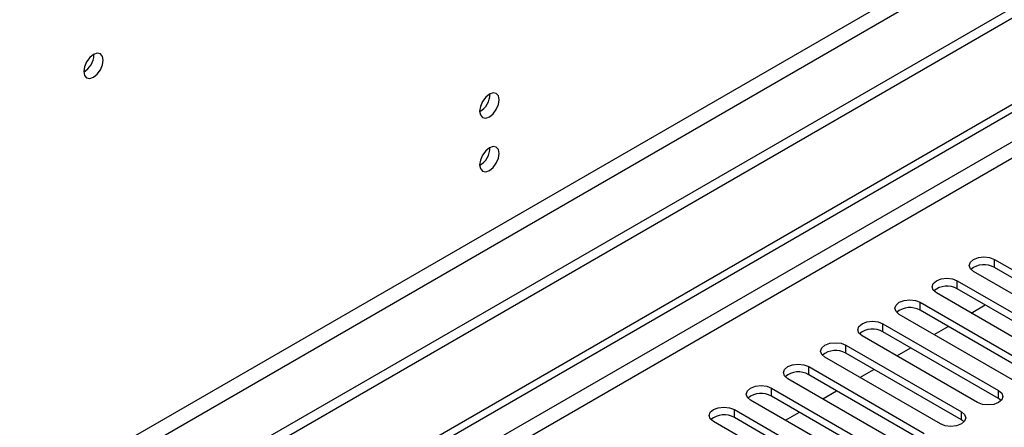
# Model space of a CAD drawing. Units: millimetres. Extents: x 5 to 12605, y 13 to 17833.
# Drawn here: x 7552 to 7702, y 5132 to 5194 of the extents above; entities that cross this region are included whole.
import ezdxf

# ---------------------------------------------------------------- set-up
doc = ezdxf.new("R2010")
doc.units = ezdxf.units.MM
doc.header["$LTSCALE"] = 60

msp = doc.modelspace()

# ---------------------------------------------------------------- linework, layer by layer
at = {"color": 7, "linetype": 'Continuous', "lineweight": 25}
for p, q in [((8223.882, 5497.18), (6418.638, 4455.035)), ((8223.882, 5495.547), (6418.638, 4453.402)), ((6216.052, 4323.337), (7891.188, 5290.372)), ((6217.112, 4322.724), (7892.248, 5289.76)), ((7562.984, 5189.139), (7562.982, 5189.218)), ((7700.092, 5158.011), (7717.681, 5147.857)), ((7714.499, 5146.02), (7696.91, 5156.174)), ((7717.681, 5146.632), (7700.092, 5156.786)), ((7694.435, 5154.745), (7712.024, 5144.591)), ((7708.843, 5142.754), (7691.253, 5152.908)), ((7712.024, 5143.366), (7694.435, 5153.52)), ((7688.778, 5151.48), (7706.368, 5141.326)), ((7706.368, 5140.101), (7688.778, 5150.255)), ((7696.565, 5149.842), (7698.686, 5151.067)), ((7703.186, 5139.489), (7685.596, 5149.643)), ((7683.122, 5148.214), (7700.711, 5138.06)), ((7700.711, 5136.835), (7683.122, 5146.989)), ((7690.908, 5146.577), (7693.029, 5147.801)), ((7697.529, 5136.223), (7679.94, 5146.377)), ((7677.465, 5144.948), (7695.054, 5134.794)), ((7685.251, 5143.311), (7687.372, 5144.536)), ((7691.872, 5132.957), (7674.283, 5143.111)), ((7695.054, 5133.569), (7677.465, 5143.724)), ((7671.808, 5141.683), (7689.397, 5131.529)), ((7679.594, 5140.045), (7681.715, 5141.27)), ((7686.215, 5129.692), (7668.626, 5139.846)), ((7689.397, 5130.304), (7671.808, 5140.458)), ((7666.151, 5138.417), (7683.74, 5128.263)), ((7673.937, 5136.78), (7676.058, 5138.004)), ((7680.558, 5126.426), (7662.969, 5136.58)), ((7683.74, 5127.038), (7666.151, 5137.192)), ((7701.104, 5136.529), (7700.711, 5136.835)), ((7660.494, 5135.151), (7678.083, 5124.997)), ((7678.083, 5123.773), (7660.494, 5133.927)), ((7668.28, 5133.514), (7670.401, 5134.739)), ((7695.447, 5133.263), (7695.054, 5133.569)), ((7674.901, 5123.16), (7657.312, 5133.314))]:
    msp.add_line(p, q, dxfattribs=at)
at = {"color": 8, "linetype": 'Continuous', "lineweight": 25}
for p, q in [((8162.54, 5473.606), (6461.595, 4491.672)), ((6462.655, 4489.834), (8163.601, 5471.769)), ((7892.248, 5285.269), (6217.112, 4318.233)), ((6218.173, 4316.396), (7893.309, 5283.432)), ((7700.092, 5156.786), (7700.092, 5158.011)), ((7694.435, 5153.52), (7694.435, 5154.745)), ((7688.778, 5150.255), (7688.778, 5151.48)), ((7683.122, 5146.989), (7683.122, 5148.214)), ((7677.465, 5143.724), (7677.465, 5144.948)), ((7671.808, 5140.458), (7671.808, 5141.683)), ((7666.151, 5137.192), (7666.151, 5138.417)), ((7700.711, 5136.835), (7700.711, 5138.06)), ((7660.494, 5133.927), (7660.494, 5135.151)), ((7695.054, 5133.569), (7695.054, 5134.794))]:
    msp.add_line(p, q, dxfattribs=at)
at = {"color": 7, "linetype": 'Continuous', "lineweight": 25, "flags": 128}
for points in [[(7564.398, 5188.322), (7564.285, 5188.913), (7563.963, 5189.284), (7563.482, 5189.377), (7562.913, 5189.18), (7562.345, 5188.721), (7561.863, 5188.071), (7561.541, 5187.329), (7561.428, 5186.608), (7561.541, 5186.017), (7561.863, 5185.646), (7562.345, 5185.553), (7562.913, 5185.75), (7563.482, 5186.209), (7563.963, 5186.859), (7564.285, 5187.601), (7564.398, 5188.322)], [(7624.679, 5182.295), (7624.566, 5182.886), (7624.244, 5183.256), (7623.762, 5183.35), (7623.194, 5183.152), (7622.626, 5182.694), (7622.144, 5182.044), (7621.822, 5181.302), (7621.709, 5180.58), (7621.822, 5179.989), (7622.144, 5179.619), (7622.626, 5179.525), (7623.194, 5179.723), (7623.762, 5180.181), (7624.244, 5180.831), (7624.566, 5181.573), (7624.679, 5182.295)], [(7624.679, 5174.129), (7624.566, 5174.72), (7624.244, 5175.091), (7623.762, 5175.184), (7623.194, 5174.987), (7622.626, 5174.528), (7622.144, 5173.878), (7621.822, 5173.136), (7621.709, 5172.415), (7621.822, 5171.824), (7622.144, 5171.453), (7622.626, 5171.36), (7623.194, 5171.557), (7623.762, 5172.016), (7624.244, 5172.666), (7624.566, 5173.408), (7624.679, 5174.129)], [(7696.91, 5156.174), (7696.422, 5156.595), (7696.251, 5157.092), (7696.422, 5157.589), (7696.91, 5158.011), (7697.64, 5158.292), (7698.501, 5158.391), (7699.362, 5158.293), (7700.092, 5158.011)], [(7691.253, 5152.908), (7690.765, 5153.33), (7690.594, 5153.827), (7690.766, 5154.324), (7691.253, 5154.745), (7691.983, 5155.027), (7692.844, 5155.126), (7693.705, 5155.027), (7694.435, 5154.745)], [(7685.596, 5149.643), (7685.109, 5150.064), (7684.937, 5150.561), (7685.109, 5151.058), (7685.596, 5151.48), (7686.326, 5151.761), (7687.187, 5151.86), (7688.048, 5151.761), (7688.778, 5151.48)], [(7679.94, 5146.377), (7679.452, 5146.799), (7679.28, 5147.296), (7679.452, 5147.793), (7679.939, 5148.214), (7680.67, 5148.496), (7681.53, 5148.594), (7682.392, 5148.496), (7683.122, 5148.214)], [(7674.283, 5143.111), (7673.795, 5143.533), (7673.624, 5144.03), (7673.795, 5144.527), (7674.283, 5144.948), (7675.013, 5145.23), (7675.874, 5145.329), (7676.735, 5145.23), (7677.465, 5144.948)], [(7668.626, 5139.846), (7668.138, 5140.267), (7667.967, 5140.764), (7668.138, 5141.261), (7668.626, 5141.683), (7669.356, 5141.964), (7670.217, 5142.063), (7671.078, 5141.964), (7671.808, 5141.683)], [(7662.969, 5136.58), (7662.481, 5137.002), (7662.31, 5137.499), (7662.481, 5137.996), (7662.969, 5138.417), (7663.699, 5138.699), (7664.56, 5138.798), (7665.421, 5138.699), (7666.151, 5138.417)], [(7700.711, 5138.06), (7701.199, 5137.639), (7701.37, 5137.141), (7701.199, 5136.644), (7700.711, 5136.223), (7699.981, 5135.941), (7699.12, 5135.843), (7698.259, 5135.941), (7697.529, 5136.223)], [(7657.312, 5133.314), (7656.824, 5133.736), (7656.653, 5134.233), (7656.824, 5134.73), (7657.312, 5135.151), (7658.042, 5135.433), (7658.903, 5135.532), (7659.764, 5135.433), (7660.494, 5135.151)], [(7695.054, 5134.794), (7695.542, 5134.373), (7695.713, 5133.876), (7695.542, 5133.379), (7695.054, 5132.957), (7694.324, 5132.676), (7693.463, 5132.577), (7692.602, 5132.676), (7691.872, 5132.957)]]:
    msp.add_lwpolyline(points, dxfattribs=at)
at = {"color": 7, "linetype": 'Continuous', "lineweight": 25}
for centre, radius, start, end in [((7559.858, 5189.232), 3.127, 300.17587, 358.28367), ((7620.226, 5183.151), 3.038, 299.2671, 0.73559), ((7620.226, 5174.986), 3.038, 299.2645, 0.73819), ((7698.524, 5154.064), 3.141, 60.06405, 129.72204), ((7692.867, 5150.798), 3.141, 60.06136, 129.72209), ((7687.211, 5147.532), 3.141, 60.06405, 129.72204), ((7681.554, 5144.266), 3.142, 60.06823, 129.71785), ((7675.897, 5141.001), 3.141, 60.06405, 129.72204), ((7670.24, 5137.735), 3.142, 60.06861, 129.71747), ((7664.583, 5134.47), 3.141, 60.06299, 129.72309), ((7658.926, 5131.204), 3.142, 60.06861, 129.71747)]:
    msp.add_arc(centre, radius, start, end, dxfattribs=at)

doc.saveas('drawing.dxf')
